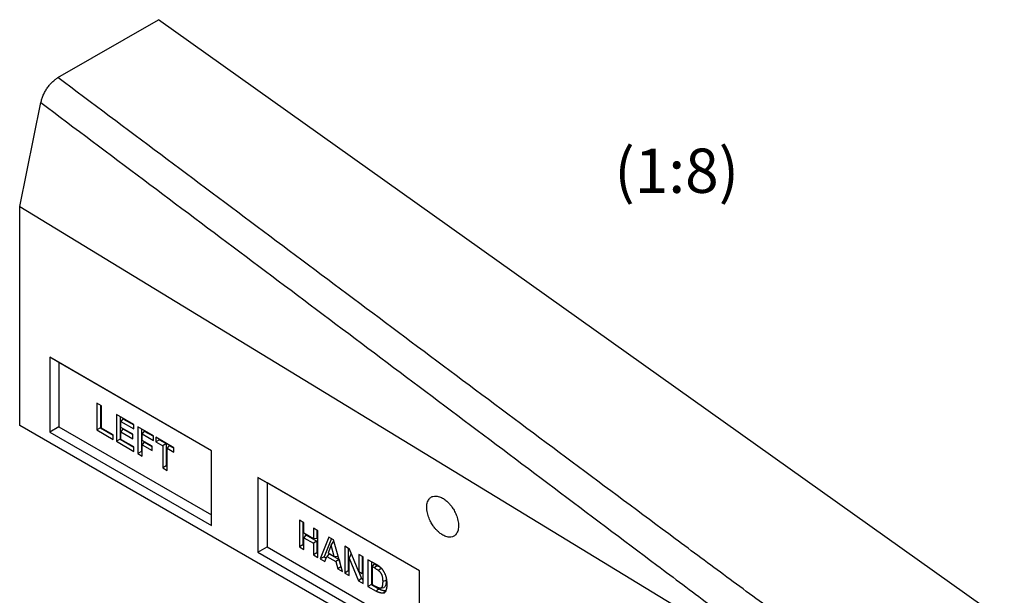
# Model space of a CAD drawing. Units: millimetres. Extents: x 0 to 420, y 0 to 297.
# Drawn here: x 94 to 188, y 52 to 107 of the extents above; entities that cross this region are included whole.
import ezdxf

# ---------------------------------------------------------------- set-up
doc = ezdxf.new("R2010")
doc.units = ezdxf.units.MM
doc.styles.add('SLDTEXTSTYLE0', font='TXT', dxfattribs={"width": 0.605})

msp = doc.modelspace()

# ---------------------------------------------------------------- linework, layer by layer
at = {"color": 7, "linetype": 'Continuous', "lineweight": 25}
for p, q in [((97.6197, 101.2557), (107.2185, 106.797)), ((188.0938, 49.2895), (107.2185, 106.797)), ((93.9602, 88.9364), (95.9922, 98.8664)), ((93.9602, 88.9364), (174.7402, 39.7544)), ((93.9602, 68.0125), (93.9602, 88.9364)), ((112.3008, 65.5902), (96.8328, 74.5196)), ((96.8328, 74.5196), (96.8328, 67.3749)), ((97.7167, 74.0093), (96.8328, 74.5196)), ((112.3008, 65.5901), (97.7167, 74.0093)), ((97.7167, 74.0093), (97.7167, 67.8852)), ((101.7713, 69.8825), (101.3463, 70.1278)), ((101.3463, 70.1278), (101.3463, 67.5761)), ((101.6825, 69.9337), (101.6825, 67.7702)), ((101.7713, 67.7561), (101.7713, 69.8825)), ((104.8592, 68.0999), (103.2161, 69.0484)), ((103.2161, 69.0484), (103.2161, 66.4967)), ((103.5523, 68.8543), (103.5523, 66.6908)), ((174.8356, 21.3242), (93.9602, 68.0125)), ((97.7167, 67.8852), (96.8328, 67.3749)), ((97.7167, 67.8852), (112.3008, 59.466)), ((103.8351, 68.6539), (103.641, 68.3778)), ((103.641, 67.8217), (103.641, 68.3778)), ((103.641, 68.3778), (104.8592, 67.6746)), ((104.7742, 67.1675), (103.641, 67.8217)), ((103.8351, 68.6539), (104.8592, 68.0628)), ((104.8592, 67.6746), (104.8592, 68.0999)), ((106.7573, 67.0041), (105.2558, 67.8709)), ((105.2558, 67.8709), (105.2558, 65.3192)), ((96.8328, 67.3749), (112.3008, 58.4454)), ((101.6825, 67.7702), (101.3463, 67.5761)), ((101.3463, 67.5761), (102.9044, 66.6766)), ((101.6825, 67.7702), (102.9044, 67.0648)), ((102.9044, 67.1019), (101.7713, 67.7561)), ((102.9044, 66.6766), (102.9044, 67.1019)), ((103.8351, 67.6725), (103.641, 67.3964)), ((103.641, 66.6767), (103.641, 67.3964)), ((103.641, 67.3964), (104.7742, 66.7422)), ((103.8351, 67.6725), (104.7742, 67.1304)), ((104.7742, 66.7422), (104.7742, 67.1675)), ((105.592, 67.6768), (105.592, 65.5133)), ((105.8749, 67.4764), (105.6807, 67.2003)), ((105.6807, 66.5787), (105.6807, 67.2003)), ((105.6807, 67.2003), (106.7573, 66.5788)), ((105.8749, 67.4764), (106.7573, 66.967)), ((106.7573, 66.5788), (106.7573, 67.0041)), ((108.712, 65.8757), (106.9839, 66.8733)), ((106.9839, 66.8733), (106.9839, 66.448)), ((103.5523, 66.6908), (103.2161, 66.4967)), ((103.2161, 66.4967), (104.8875, 65.5318)), ((103.5523, 66.6908), (104.8875, 65.92)), ((104.8875, 65.9571), (103.641, 66.6767)), ((104.8875, 65.5318), (104.8875, 65.9571)), ((106.6156, 66.039), (105.6807, 66.5787)), ((105.8749, 66.4296), (105.6807, 66.1534)), ((105.6807, 65.0739), (105.6807, 66.1534)), ((105.6807, 66.1534), (106.6156, 65.6138)), ((105.8749, 66.4296), (106.6156, 66.002)), ((106.6156, 65.6138), (106.6156, 66.039)), ((107.3201, 66.6421), (106.9839, 66.448)), ((106.9839, 66.448), (107.6355, 66.0718)), ((107.3201, 66.6792), (107.3201, 66.6421)), ((107.3201, 66.6421), (107.9717, 66.266)), ((107.9717, 66.266), (107.6355, 66.0718)), ((107.6355, 66.0718), (107.6355, 63.9454)), ((107.9717, 66.266), (107.9717, 64.1395)), ((108.2545, 66.1027), (108.0604, 65.8265)), ((108.2545, 66.1027), (108.712, 65.8386)), ((105.592, 65.5133), (105.2558, 65.3192)), ((105.2558, 65.3192), (105.6807, 65.0739)), ((105.592, 65.5133), (105.6807, 65.4621)), ((108.0604, 63.7001), (108.0604, 65.8265)), ((108.0604, 65.8265), (108.712, 65.4504)), ((108.712, 65.4504), (108.712, 65.8757)), ((112.3008, 58.4454), (112.3008, 65.5902)), ((107.9717, 64.1395), (107.6355, 63.9454)), ((107.9717, 64.1395), (108.0604, 64.0883)), ((107.6355, 63.9454), (108.0604, 63.7001)), ((132.1882, 54.1094), (116.7202, 63.0389)), ((116.7202, 63.0389), (116.7202, 55.8942)), ((116.7202, 63.0389), (117.6041, 62.5286)), ((132.1882, 54.1093), (117.6041, 62.5286)), ((117.6041, 62.5286), (117.6041, 56.4045)), ((121.1283, 58.7079), (120.7034, 58.9532)), ((120.7034, 58.9532), (120.7034, 56.4015)), ((121.0396, 58.7591), (121.0396, 56.5956)), ((121.1283, 57.6938), (121.1283, 58.7079)), ((122.0349, 57.1704), (121.1283, 57.6938)), ((121.3224, 57.5446), (121.1283, 57.2685)), ((121.3224, 57.5446), (122.3711, 56.9392)), ((122.4598, 57.9392), (122.0349, 58.1846)), ((122.0349, 58.1846), (122.0349, 57.1704)), ((122.3711, 57.9905), (122.3711, 57.2004)), ((122.4598, 55.3875), (122.4598, 57.9392)), ((121.0396, 56.5956), (120.7034, 56.4015)), ((121.0396, 56.5956), (121.1283, 56.5444)), ((121.1283, 56.1562), (121.1283, 57.2685)), ((121.1283, 57.2685), (122.0349, 56.7451)), ((122.3711, 57.2004), (122.0349, 57.1704)), ((122.3711, 56.9392), (122.0349, 56.7451)), ((122.0349, 56.7451), (122.0349, 55.6329)), ((122.3711, 56.9392), (122.3711, 55.827)), ((123.5217, 57.3262), (122.6864, 55.2567)), ((123.7626, 57.1871), (123.0544, 55.4325)), ((123.7488, 56.5735), (123.4593, 55.8247)), ((123.9719, 57.0663), (123.5217, 57.3262)), ((123.7488, 56.5735), (124.0038, 56.9508)), ((124.0392, 55.4899), (123.7488, 56.5735)), ((124.8112, 54.0301), (123.9719, 57.0663)), ((116.7202, 55.8942), (117.6041, 56.4045)), ((116.7202, 55.8942), (132.1882, 46.9647)), ((117.6041, 56.4045), (132.1882, 47.9853)), ((120.7034, 56.4015), (121.1283, 56.1562)), ((122.3711, 55.827), (122.0349, 55.6329)), ((122.0349, 55.6329), (122.4598, 55.3875)), ((122.3711, 55.827), (122.4598, 55.7757)), ((123.5416, 55.7401), (123.3261, 55.4763)), ((123.4593, 55.8247), (124.0392, 55.4899)), ((123.5416, 55.7401), (124.489, 55.1931)), ((125.4818, 56.1947), (125.0378, 56.451)), ((125.0378, 56.451), (125.0378, 53.8993)), ((125.374, 56.2569), (125.374, 54.0934)), ((125.6513, 55.7766), (125.4627, 55.305)), ((126.3693, 54.0057), (125.4818, 56.1947)), ((126.7942, 55.437), (126.3693, 55.6823)), ((126.3693, 55.6823), (126.3693, 54.0057)), ((123.0544, 55.4325), (122.6864, 55.2567)), ((122.6864, 55.2567), (123.1397, 54.995)), ((123.0544, 55.4325), (123.2626, 55.3123)), ((123.1397, 54.995), (123.3261, 55.4763)), ((123.3261, 55.4763), (124.1742, 54.9867)), ((124.0392, 55.4899), (124.4043, 55.5022)), ((124.489, 55.1931), (124.1742, 54.9867)), ((124.1742, 54.9867), (124.3605, 54.2903)), ((124.489, 55.1931), (124.6754, 54.4967)), ((125.4627, 53.654), (125.4627, 55.305)), ((125.4627, 55.305), (126.337, 53.1493)), ((126.7055, 55.4882), (126.7055, 53.8263)), ((126.7942, 52.8853), (126.7942, 55.437)), ((128.058, 54.7075), (127.2475, 55.1754)), ((127.2475, 55.1754), (127.2475, 52.6237)), ((127.5837, 54.9813), (127.5837, 52.8178)), ((127.6724, 54.5048), (127.8666, 54.7809)), ((127.8666, 54.7809), (128.1481, 54.6184)), ((128.1481, 54.6184), (127.8827, 54.3834)), ((124.6754, 54.4967), (124.3605, 54.2903)), ((124.3605, 54.2903), (124.8112, 54.0301)), ((124.6754, 54.4967), (124.6835, 54.492)), ((125.374, 54.0934), (125.0378, 53.8993)), ((125.0378, 53.8993), (125.4627, 53.654)), ((125.374, 54.0934), (125.4627, 54.0422)), ((126.7055, 53.8263), (126.3693, 54.0057)), ((126.3838, 53.998), (126.642, 53.3614)), ((127.8827, 54.3834), (127.6724, 54.5048)), ((127.6724, 54.5048), (127.6724, 52.8036)), ((132.1882, 46.9647), (132.1882, 54.1094)), ((126.642, 53.3614), (126.337, 53.1493)), ((126.337, 53.1493), (126.7942, 52.8853)), ((126.642, 53.3614), (126.7942, 53.2735)), ((127.5837, 52.8178), (127.2475, 52.6237)), ((127.5837, 52.8178), (128.3101, 52.3985)), ((127.6724, 52.8036), (128.0221, 52.6018)), ((129.0002, 53.1928), (128.664, 53.0808)), ((127.2475, 52.6237), (128.0467, 52.1623)), ((128.4655, 52.4513), (128.7716, 52.5137))]:
    msp.add_line(p, q, dxfattribs=at)
at = {"color": 7, "linetype": 'Continuous', "lineweight": 25, "flags": 128}
for points in [[(128.5469, 54.3618), (128.4069, 54.2494), (128.2669, 54.137)], [(128.9745, 52.203), (128.8942, 52.1134), (128.7862, 51.993)]]:
    msp.add_lwpolyline(points, dxfattribs=at)
at = {"color": 7, "linetype": 'Continuous', "lineweight": 25}
for points, knots in [([(95.9922, 98.8664), (96.0162, 98.9839), (96.0472, 99.1018), (96.1226, 99.3381), (96.167, 99.4566), (96.2439, 99.6348), (96.2711, 99.6939), (96.3281, 99.8102), (96.358, 99.8677), (96.4515, 100.0379), (96.5192, 100.1485), (96.629, 100.31), (96.6669, 100.3631), (96.7442, 100.4657), (96.7837, 100.5156), (96.9046, 100.6607), (96.9886, 100.7518), (97.1197, 100.8795), (97.1643, 100.9206), (97.2539, 100.9985), (97.299, 101.0354), (97.435, 101.1402), (97.5268, 101.2021), (97.6197, 101.2557)], [0, 0, 0, 0, 0.125, 0.125, 0.25, 0.25, 0.3125, 0.3125, 0.375, 0.375, 0.5, 0.5, 0.5625, 0.5625, 0.625, 0.625, 0.75, 0.75, 0.8125, 0.8125, 0.875, 0.875, 1, 1, 1, 1]), ([(176.515, 42.6052), (175.6727, 43.2046), (174.8341, 43.8062), (173.1616, 45.0121), (172.3278, 45.6164), (169.8313, 47.4321), (168.1737, 48.6463), (164.8652, 51.0785), (163.2145, 52.2965), (159.9171, 54.7348), (158.2706, 55.9552), (153.3349, 59.6184), (150.0498, 62.0634), (143.4842, 66.956), (140.204, 69.4037), (130.3675, 76.7491), (123.8152, 81.649), (110.7147, 91.4509), (104.1667, 96.353), (97.6197, 101.2557)], [0, 0, 0, 0, 0.03125, 0.03125, 0.0625, 0.0625, 0.125, 0.125, 0.1875, 0.1875, 0.25, 0.25, 0.375, 0.375, 0.5, 0.5, 0.75, 0.75, 1, 1, 1, 1]), ([(95.9922, 98.8664), (102.5294, 93.9612), (109.0674, 89.055), (118.8765, 81.6928), (122.1466, 79.2382), (128.6881, 74.3276), (131.9594, 71.8715), (138.5042, 66.957), (141.7776, 64.4986), (148.3287, 59.5777), (151.6061, 57.1153), (156.5295, 53.4156), (158.1718, 52.1814), (161.4606, 49.71), (163.1069, 48.4728), (166.4073, 45.9937), (168.0609, 44.7518), (170.5533, 42.8832), (171.386, 42.2594), (173.0576, 41.0091), (173.8963, 40.3826), (174.7402, 39.7544)], [0, 0, 0, 0, 0.25, 0.25, 0.375, 0.375, 0.5, 0.5, 0.625, 0.625, 0.75, 0.75, 0.8125, 0.8125, 0.875, 0.875, 0.9375, 0.9375, 0.96875, 0.96875, 1, 1, 1, 1]), ([(134.5467, 60.9578), (134.4972, 60.992), (134.4437, 61.0262), (134.3274, 61.0923), (134.2647, 61.1241), (134.1294, 61.1814), (134.0567, 61.207), (133.9018, 61.2452), (133.8195, 61.2579), (133.6483, 61.2609), (133.5593, 61.2511), (133.3819, 61.1962), (133.2934, 61.1508), (133.1712, 61.0459), (133.1323, 61.0048), (133.0602, 60.9091), (133.0271, 60.8545), (132.9691, 60.7312), (132.9443, 60.6625), (132.9052, 60.5115), (132.891, 60.4292), (132.8752, 60.2526), (132.8739, 60.1614), (132.883, 59.9772), (132.8933, 59.8842), (132.9238, 59.6998), (132.9438, 59.6085), (132.9913, 59.4302), (133.0188, 59.3432), (133.1091, 59.0915), (133.1796, 58.9363), (133.3272, 58.6569), (133.4042, 58.5324), (133.5559, 58.3123), (133.6308, 58.2166), (133.7741, 58.0488), (133.8426, 57.9768), (133.9718, 57.8514), (134.0326, 57.7979), (134.1465, 57.705), (134.1995, 57.6655), (134.2986, 57.5971), (134.3521, 57.5629), (134.4684, 57.4969), (134.5311, 57.4651), (134.6664, 57.4077), (134.7391, 57.3822), (134.894, 57.344), (134.9763, 57.3312), (135.1475, 57.3282), (135.2365, 57.338), (135.4139, 57.393), (135.5024, 57.4384), (135.6246, 57.5433), (135.6635, 57.5844), (135.7356, 57.6801), (135.7687, 57.7347), (135.8267, 57.8579), (135.8515, 57.9266), (135.8905, 58.0776), (135.9047, 58.1599), (135.9206, 58.3366), (135.9219, 58.4278), (135.9128, 58.612), (135.9025, 58.705), (135.872, 58.8893), (135.852, 58.9807), (135.8045, 59.159), (135.777, 59.2459), (135.6867, 59.4976), (135.6161, 59.6528), (135.4686, 59.9323), (135.3916, 60.0567), (135.2399, 60.2768), (135.165, 60.3726), (135.0217, 60.5403), (134.9532, 60.6123), (134.824, 60.7378), (134.7632, 60.7913), (134.6493, 60.8842), (134.5963, 60.9236), (134.5467, 60.9578)], [0, 0, 0, 0, 0.03125, 0.03125, 0.0625, 0.0625, 0.09375, 0.09375, 0.125, 0.125, 0.15625, 0.15625, 0.1875, 0.1875, 0.203125, 0.203125, 0.21875, 0.21875, 0.234375, 0.234375, 0.25, 0.25, 0.265625, 0.265625, 0.28125, 0.28125, 0.296875, 0.296875, 0.3125, 0.3125, 0.34375, 0.34375, 0.375, 0.375, 0.40625, 0.40625, 0.4375, 0.4375, 0.46875, 0.46875, 0.5, 0.5, 0.53125, 0.53125, 0.5625, 0.5625, 0.59375, 0.59375, 0.625, 0.625, 0.65625, 0.65625, 0.6875, 0.6875, 0.703125, 0.703125, 0.71875, 0.71875, 0.734375, 0.734375, 0.75, 0.75, 0.765625, 0.765625, 0.78125, 0.78125, 0.796875, 0.796875, 0.8125, 0.8125, 0.84375, 0.84375, 0.875, 0.875, 0.90625, 0.90625, 0.9375, 0.9375, 0.96875, 0.96875, 1, 1, 1, 1]), ([(128.4763, 54.4174), (128.4678, 54.4249), (128.4593, 54.4324), (128.4423, 54.4472), (128.4337, 54.4545), (128.408, 54.476), (128.3907, 54.4896), (128.356, 54.5158), (128.3385, 54.5284), (128.3123, 54.5469), (128.3036, 54.553), (128.2861, 54.5651), (128.2774, 54.5711), (128.2599, 54.583), (128.2511, 54.5889), (128.2336, 54.6004), (128.2248, 54.6061), (128.1985, 54.6228), (128.1809, 54.6338), (128.1546, 54.6502), (128.1458, 54.6556), (128.1283, 54.6663), (128.1195, 54.6716), (128.0931, 54.6872), (128.0756, 54.6973), (128.058, 54.7075)], [0, 0, 0, 0, 0.0625, 0.0625, 0.125, 0.125, 0.25, 0.25, 0.375, 0.375, 0.4375, 0.4375, 0.5, 0.5, 0.5625, 0.5625, 0.625, 0.625, 0.75, 0.75, 0.8125, 0.8125, 0.875, 0.875, 1, 1, 1, 1]), ([(128.1481, 54.6184), (128.2029, 54.586), (128.2969, 54.5305), (128.4042, 54.4657), (128.4558, 54.4278), (128.4687, 54.4183)], [0, 0, 0, 0, 0.51293644, 0.87839092, 1, 1, 1, 1]), ([(127.8827, 54.3834), (127.9148, 54.3646), (127.9469, 54.3459), (127.9951, 54.3174), (128.0111, 54.3078), (128.0432, 54.2883), (128.0593, 54.2784), (128.0914, 54.2585), (128.1074, 54.2485), (128.1314, 54.233), (128.1395, 54.2278), (128.1555, 54.2172), (128.1635, 54.2119), (128.1875, 54.1958), (128.2035, 54.185), (128.2234, 54.1705), (128.2274, 54.1676), (128.2353, 54.1617), (128.2393, 54.1587), (128.2511, 54.1495), (128.259, 54.1433), (128.2669, 54.137)], [0, 0, 0, 0, 0.25, 0.25, 0.375, 0.375, 0.5, 0.5, 0.625, 0.625, 0.6875, 0.6875, 0.75, 0.75, 0.875, 0.875, 0.90625, 0.90625, 0.9375, 0.9375, 1, 1, 1, 1]), ([(128.2669, 54.137), (128.2852, 54.1214), (128.3034, 54.1058), (128.3303, 54.0809), (128.3392, 54.0724), (128.3568, 54.0547), (128.3655, 54.0455), (128.3912, 54.0174), (128.4077, 53.9976), (128.4317, 53.9668), (128.4395, 53.9563), (128.4549, 53.9349), (128.4623, 53.9241), (128.4769, 53.902), (128.4839, 53.8907), (128.4975, 53.868), (128.504, 53.8564), (128.5166, 53.8331), (128.5227, 53.8213), (128.5345, 53.7976), (128.5401, 53.7857), (128.551, 53.7618), (128.5562, 53.7498), (128.5659, 53.7257), (128.5705, 53.7136), (128.5793, 53.6894), (128.5835, 53.6773), (128.5915, 53.653), (128.5953, 53.6409), (128.6027, 53.6168), (128.6062, 53.6047), (128.6128, 53.5806), (128.6159, 53.5686), (128.6246, 53.5327), (128.6296, 53.5089), (128.6361, 53.4736), (128.638, 53.4619), (128.6416, 53.4386), (128.6432, 53.427), (128.6477, 53.3924), (128.6502, 53.3694), (128.6536, 53.3353), (128.6546, 53.3239), (128.6564, 53.3013), (128.6573, 53.2901), (128.6594, 53.2565), (128.6605, 53.2342), (128.6622, 53.19), (128.6629, 53.168), (128.6636, 53.1243), (128.6638, 53.1025), (128.664, 53.0808)], [0, 0, 0, 0, 0.0625, 0.0625, 0.09375, 0.09375, 0.125, 0.125, 0.1875, 0.1875, 0.21875, 0.21875, 0.25, 0.25, 0.28125, 0.28125, 0.3125, 0.3125, 0.34375, 0.34375, 0.375, 0.375, 0.40625, 0.40625, 0.4375, 0.4375, 0.46875, 0.46875, 0.5, 0.5, 0.53125, 0.53125, 0.5625, 0.5625, 0.625, 0.625, 0.65625, 0.65625, 0.6875, 0.6875, 0.75, 0.75, 0.78125, 0.78125, 0.8125, 0.8125, 0.875, 0.875, 0.9375, 0.9375, 1, 1, 1, 1]), ([(129.0889, 52.8119), (129.0886, 52.8444), (129.0882, 52.8769), (129.087, 52.9259), (129.0865, 52.9423), (129.0851, 52.9753), (129.0843, 52.9919), (129.0812, 53.0419), (129.0785, 53.0756), (129.072, 53.1434), (129.0681, 53.1776), (129.0587, 53.2466), (129.0533, 53.2814), (129.0406, 53.3516), (129.0333, 53.3869), (129.0085, 53.4937), (128.9881, 53.5658), (128.9391, 53.7101), (128.9104, 53.7823), (128.8609, 53.889), (128.8433, 53.9243), (128.8154, 53.9765), (128.8058, 53.9938), (128.791, 54.0194), (128.786, 54.0279), (128.7759, 54.0449), (128.7709, 54.0534), (128.7555, 54.0788), (128.7451, 54.0956), (128.7235, 54.1284), (128.7123, 54.1445), (128.6952, 54.1684), (128.6895, 54.1764), (128.678, 54.1922), (128.6722, 54.2), (128.6605, 54.2156), (128.6546, 54.2233), (128.6426, 54.2384), (128.6365, 54.2459), (128.6243, 54.2607), (128.6181, 54.2681), (128.6057, 54.2828), (128.5995, 54.2901), (128.5871, 54.3045), (128.5808, 54.3117), (128.5681, 54.3257), (128.5617, 54.3327), (128.5294, 54.3667), (128.5028, 54.3921), (128.4763, 54.4174)], [0, 0, 0, 0, 0.0625, 0.0625, 0.09375, 0.09375, 0.125, 0.125, 0.1875, 0.1875, 0.25, 0.25, 0.3125, 0.3125, 0.375, 0.375, 0.5, 0.5, 0.625, 0.625, 0.6875, 0.6875, 0.71875, 0.71875, 0.734375, 0.734375, 0.75, 0.75, 0.78125, 0.78125, 0.8125, 0.8125, 0.828125, 0.828125, 0.84375, 0.84375, 0.859375, 0.859375, 0.875, 0.875, 0.890625, 0.890625, 0.90625, 0.90625, 0.921875, 0.921875, 0.9375, 0.9375, 1, 1, 1, 1]), ([(128.664, 53.0808), (128.6638, 53.0598), (128.6637, 53.0389), (128.6629, 52.9973), (128.6623, 52.9766), (128.6607, 52.9356), (128.6597, 52.9151), (128.6571, 52.8747), (128.6555, 52.8547), (128.6515, 52.8152), (128.6491, 52.7957), (128.6452, 52.7668), (128.6438, 52.7572), (128.6408, 52.7382), (128.6391, 52.7288), (128.6338, 52.701), (128.6296, 52.6829), (128.62, 52.6479), (128.6146, 52.6309), (128.6028, 52.5979), (128.5963, 52.582), (128.5816, 52.552), (128.5735, 52.5379), (128.5602, 52.518), (128.5555, 52.5116), (128.5458, 52.4994), (128.5407, 52.4937), (128.5298, 52.4831), (128.524, 52.4783), (128.5117, 52.4698), (128.5053, 52.4661), (128.4851, 52.4563), (128.4706, 52.452), (128.4401, 52.4464), (128.4243, 52.4452), (128.3997, 52.4455), (128.3914, 52.4459), (128.3746, 52.4476), (128.3661, 52.4487), (128.3402, 52.4535), (128.3226, 52.4583), (128.305, 52.463)], [0, 0, 0, 0, 0.0625, 0.0625, 0.125, 0.125, 0.1875, 0.1875, 0.25, 0.25, 0.3125, 0.3125, 0.34375, 0.34375, 0.375, 0.375, 0.4375, 0.4375, 0.5, 0.5, 0.5625, 0.5625, 0.625, 0.625, 0.65625, 0.65625, 0.6875, 0.6875, 0.71875, 0.71875, 0.75, 0.75, 0.8125, 0.8125, 0.875, 0.875, 0.90625, 0.90625, 0.9375, 0.9375, 1, 1, 1, 1]), ([(129.0002, 53.1928), (128.9977, 53.0786), (128.994, 52.9061), (128.9484, 52.7032), (128.8863, 52.5825), (128.8218, 52.5176), (128.7749, 52.5163), (128.7706, 52.5162)], [0, 0, 0, 0, 0.3925031, 0.5928295, 0.7924066, 0.9812495, 1, 1, 1, 1]), ([(128.9608, 53.6423), (128.9707, 53.5898), (128.9937, 53.4675), (128.9986, 53.3205), (128.9998, 53.2245), (129.0002, 53.1928)], [0, 0, 0, 0, 0.3352104, 0.7803972, 1, 1, 1, 1]), ([(129.0216, 52.3079), (129.0275, 52.3265), (129.0334, 52.345), (129.0417, 52.3733), (129.0443, 52.3829), (129.0493, 52.4021), (129.0517, 52.4119), (129.0583, 52.4416), (129.0621, 52.462), (129.0688, 52.5034), (129.0717, 52.5245), (129.0769, 52.567), (129.0792, 52.5885), (129.0831, 52.6319), (129.0846, 52.6539), (129.0878, 52.7207), (129.0884, 52.7663), (129.0889, 52.8119)], [0, 0, 0, 0, 0.125, 0.125, 0.1875, 0.1875, 0.25, 0.25, 0.375, 0.375, 0.5, 0.5, 0.625, 0.625, 0.75, 0.75, 1, 1, 1, 1]), ([(128.305, 52.463), (128.2934, 52.4668), (128.2818, 52.4707), (128.2643, 52.4773), (128.2585, 52.4797), (128.2467, 52.4846), (128.2409, 52.4872), (128.2291, 52.4925), (128.2232, 52.4953), (128.2114, 52.5007), (128.2055, 52.5035), (128.1937, 52.5091), (128.1878, 52.512), (128.176, 52.5179), (128.1701, 52.5209), (128.1583, 52.527), (128.1523, 52.5301), (128.1405, 52.5362), (128.1346, 52.5393), (128.1169, 52.5487), (128.105, 52.5551), (128.0695, 52.5748), (128.0458, 52.5883), (128.0221, 52.6018)], [0, 0, 0, 0, 0.125, 0.125, 0.1875, 0.1875, 0.25, 0.25, 0.3125, 0.3125, 0.375, 0.375, 0.4375, 0.4375, 0.5, 0.5, 0.5625, 0.5625, 0.625, 0.625, 0.75, 0.75, 1, 1, 1, 1]), ([(128.0467, 52.1623), (128.0522, 52.1674), (128.0646, 52.1791), (128.0863, 52.1985), (128.113, 52.2219), (128.1448, 52.2494), (128.1913, 52.289), (128.2483, 52.3384), (128.29, 52.379), (128.3101, 52.3985)], [0, 0, 0, 0, 0.06401159, 0.14601864, 0.2460432, 0.3640972, 0.50018786, 0.75958022, 1, 1, 1, 1]), ([(128.7862, 51.993), (128.7761, 51.9913), (128.7561, 51.9877), (128.7256, 51.984), (128.6946, 51.9814), (128.6632, 51.98), (128.6315, 51.9799), (128.5993, 51.981), (128.5667, 51.9834), (128.5338, 51.987), (128.5004, 51.9918), (128.4666, 51.9978), (128.4231, 52.0071), (128.3696, 52.0209), (128.3059, 52.0412), (128.2418, 52.0655), (128.1772, 52.0937), (128.1121, 52.1256), (128.0685, 52.15), (128.0467, 52.1623)], [0, 0, 0, 0, 0.0457852, 0.0914183, 0.1369316, 0.1823573, 0.2277279, 0.273076, 0.3184342, 0.3638353, 0.4093117, 0.4548958, 0.5006198, 0.5841459, 0.6672879, 0.7502445, 0.8332157, 0.9164014, 1, 1, 1, 1]), ([(128.3101, 52.3985), (128.3212, 52.3921), (128.3435, 52.3794), (128.3768, 52.3617), (128.4101, 52.345), (128.4431, 52.3294), (128.4761, 52.3148), (128.5089, 52.3013), (128.5416, 52.2889), (128.5742, 52.2775), (128.6067, 52.2672), (128.639, 52.258), (128.68, 52.2476), (128.7293, 52.2374), (128.7863, 52.229), (128.8421, 52.2244), (128.8967, 52.2236), (128.9503, 52.2264), (128.9848, 52.2313), (129.0022, 52.2338)], [0, 0, 0, 0, 0.0457678, 0.0913891, 0.1368945, 0.1823148, 0.2276809, 0.2730239, 0.3183748, 0.3637647, 0.4092246, 0.4547855, 0.5004778, 0.5839122, 0.6670219, 0.749996, 0.8330242, 0.9162963, 1, 1, 1, 1]), ([(128.7862, 51.993), (128.7929, 51.9971), (128.7996, 52.0011), (128.8128, 52.0094), (128.8194, 52.0137), (128.8386, 52.0274), (128.8508, 52.0375), (128.8743, 52.0589), (128.8856, 52.0703), (128.907, 52.0946), (128.9172, 52.1075), (128.9366, 52.1345), (128.9458, 52.1486), (128.9633, 52.1779), (128.9716, 52.1931), (128.9835, 52.2165), (128.9873, 52.2244), (128.9948, 52.2405), (128.9984, 52.2487), (129.0088, 52.2736), (129.0152, 52.2908), (129.0216, 52.3079)], [0, 0, 0, 0, 0.0625, 0.0625, 0.125, 0.125, 0.25, 0.25, 0.375, 0.375, 0.5, 0.5, 0.625, 0.625, 0.75, 0.75, 0.8125, 0.8125, 0.875, 0.875, 1, 1, 1, 1])]:
    msp.add_open_spline(points, degree=3, knots=knots, dxfattribs=at)

# ---------------------------------------------------------------- texts
at = {"color": 7, "linetype": 'Continuous', "lineweight": 0, "insert": (156.7764, 94.4747), "char_height": 4.23333, "attachment_point": 2, "style": 'SLDTEXTSTYLE0'}
msp.add_mtext('(1:8)', dxfattribs=at)

doc.saveas('drawing.dxf')
